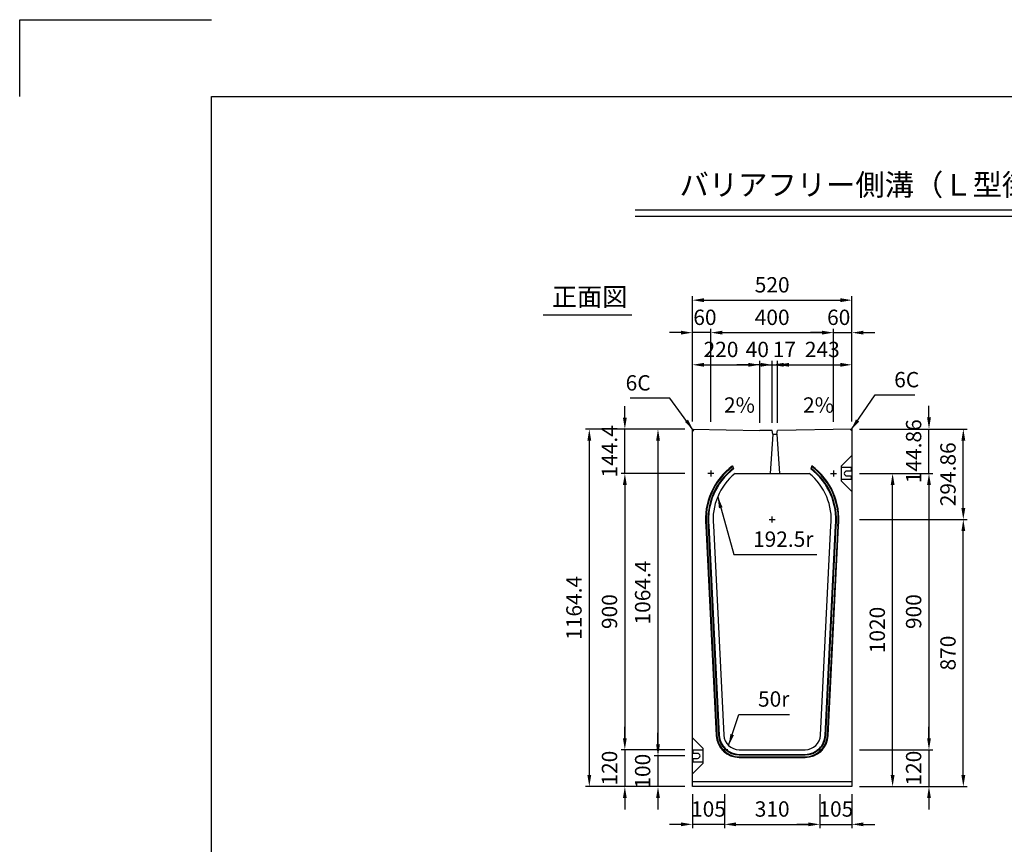
# Model space of a CAD drawing. Extents: x 0 to 7425, y 0 to 5250.
# Drawn here: x 0 to 3208, y 2564 to 5250 of the extents above; entities that cross this region are included whole.
import ezdxf
from ezdxf.enums import TextEntityAlignment as Align

# ---------------------------------------------------------------- set-up
doc = ezdxf.new("R2010")
doc.units = 0
doc.header["$LTSCALE"] = 0.5
doc.layers.get('0').update_dxf_attribs({"linetype": 'CONTINUOUS'})
doc.layers.get('DEFPOINTS').update_dxf_attribs({"linetype": 'CONTINUOUS'})
doc.layers.add('寸法引出', color=2, linetype='CONTINUOUS')
doc.layers.add('枠', color=3, linetype='CONTINUOUS')
doc.styles.add('SANWA', font='MSMINCHO.TTF')
doc.dimstyles.new('SANWA', dxfattribs={"dimtxt": 2.5, "dimasz": 2.5, "dimexe": 1, "dimexo": 1, "dimgap": 0, "dimtad": 1, "dimdec": 4, "dimdsep": 46, "dimtxsty": 'SANWA', "dimcen": 0, "dimclrd": 2, "dimclre": 2, "dimclrt": 2, "dimadec": 0, "dimazin": 0, "dimtfac": 1, "dimtdec": 4, "dimtix": 1, "dimtmove": 0, "dimatfit": 3, "dimfxl": 1, "dimtolj": 1, "dimtzin": 0, "dimarcsym": 0})

# ---------------------------------------------------------------- blocks, each defined once
blk = doc.blocks.new('*D150')
at = {"layer": 'DEFPOINTS', "color": 0, "ltscale": 25}
for p in [(2191.7, 3771.6), (1971.7, 2871.6), (2191.7, 2871.6)]:
    blk.add_point(p, dxfattribs=at)
at = {"layer": '寸法引出', "lineweight": -2, "ltscale": 25}
for p, q in [((2166.7, 3771.6), (1959.2, 3771.6)), ((1971.7, 3734.1), (1971.7, 2909.1)), ((2166.7, 2871.6), (1959.2, 2871.6))]:
    blk.add_line(p, q, dxfattribs=at)
at = {"layer": '寸法引出', "ltscale": 25}
for points in [[(1965.4, 3734.1), (1977.9, 3734.1), (1971.7, 3771.6)], [(1965.4, 2909.1), (1977.9, 2909.1), (1971.7, 2871.6)]]:
    blk.add_solid(points, dxfattribs=at)
at = {"layer": '寸法引出', "ltscale": 25, "insert": (1921.7, 3321.6), "char_height": 50, "attachment_point": 5, "rotation": 90, "style": 'SANWA'}
blk.add_mtext('\\A1;900', dxfattribs=at)
blk = doc.blocks.new('*D149')
at = {"layer": 'DEFPOINTS', "color": 0, "ltscale": 25}
for p in [(2191.7, 3916), (1855.9, 2751.6), (2191.7, 2751.6)]:
    blk.add_point(p, dxfattribs=at)
at = {"layer": '寸法引出', "lineweight": -2, "ltscale": 25}
for p, q in [((2166.7, 3916), (1843.4, 3916)), ((1855.9, 3878.5), (1855.9, 2789.1)), ((2166.7, 2751.6), (1843.4, 2751.6))]:
    blk.add_line(p, q, dxfattribs=at)
at = {"layer": '寸法引出', "ltscale": 25}
for points in [[(1849.6, 3878.5), (1862.1, 3878.5), (1855.9, 3916)], [(1849.6, 2789.1), (1862.1, 2789.1), (1855.9, 2751.6)]]:
    blk.add_solid(points, dxfattribs=at)
at = {"layer": '寸法引出', "ltscale": 25, "insert": (1805.9, 3333.8), "char_height": 50, "attachment_point": 5, "rotation": 90, "style": 'SANWA'}
blk.add_mtext('\\A1;1164.4', dxfattribs=at)
blk = doc.blocks.new('*D148')
at = {"layer": 'DEFPOINTS', "color": 0, "ltscale": 25}
for p in [(2191.7, 3916), (2079.7, 2851.6), (2191.7, 2851.6)]:
    blk.add_point(p, dxfattribs=at)
at = {"layer": '寸法引出', "lineweight": -2, "ltscale": 25}
for p, q in [((2166.7, 3916), (2067.2, 3916)), ((2079.7, 3878.5), (2079.7, 2889.1)), ((2166.7, 2851.6), (2067.2, 2851.6))]:
    blk.add_line(p, q, dxfattribs=at)
at = {"layer": '寸法引出', "ltscale": 25}
for points in [[(2073.5, 3878.5), (2086, 3878.5), (2079.7, 3916)], [(2073.5, 2889.1), (2086, 2889.1), (2079.7, 2851.6)]]:
    blk.add_solid(points, dxfattribs=at)
at = {"layer": '寸法引出', "ltscale": 25, "insert": (2029.7, 3383.8), "char_height": 50, "attachment_point": 5, "rotation": 90, "style": 'SANWA'}
blk.add_mtext('\\A1;1064.4', dxfattribs=at)
blk = doc.blocks.new('*D147')
at = {"layer": 'DEFPOINTS', "color": 0, "ltscale": 25}
for p in [(2711.7, 3621.6), (3074.5, 3621.6), (2711.7, 2751.6)]:
    blk.add_point(p, dxfattribs=at)
at = {"layer": '寸法引出', "lineweight": -2, "ltscale": 25}
for p, q in [((2736.7, 3621.6), (3087, 3621.6)), ((3074.5, 2789.1), (3074.5, 3584.1)), ((2736.7, 2751.6), (3087, 2751.6))]:
    blk.add_line(p, q, dxfattribs=at)
at = {"layer": '寸法引出', "ltscale": 25}
for points in [[(3068.3, 3584.1), (3080.8, 3584.1), (3074.5, 3621.6)], [(3068.3, 2789.1), (3080.8, 2789.1), (3074.5, 2751.6)]]:
    blk.add_solid(points, dxfattribs=at)
at = {"layer": '寸法引出', "ltscale": 25, "insert": (3024.5, 3186.6), "char_height": 50, "attachment_point": 5, "rotation": 90, "style": 'SANWA'}
blk.add_mtext('\\A1;870', dxfattribs=at)
blk = doc.blocks.new('*D145')
at = {"layer": 'DEFPOINTS', "color": 0, "ltscale": 25}
for p in [(2711.7, 3771.6), (2844.1, 3771.6), (2711.7, 2751.6)]:
    blk.add_point(p, dxfattribs=at)
at = {"layer": '寸法引出', "lineweight": -2, "ltscale": 25}
for p, q in [((2736.7, 3771.6), (2856.6, 3771.6)), ((2844.1, 2789.1), (2844.1, 3734.1)), ((2736.7, 2751.6), (2856.6, 2751.6))]:
    blk.add_line(p, q, dxfattribs=at)
at = {"layer": '寸法引出', "ltscale": 25}
for points in [[(2837.9, 3734.1), (2850.4, 3734.1), (2844.1, 3771.6)], [(2837.9, 2789.1), (2850.4, 2789.1), (2844.1, 2751.6)]]:
    blk.add_solid(points, dxfattribs=at)
at = {"layer": '寸法引出', "ltscale": 25, "insert": (2794.1, 3261.6), "char_height": 50, "attachment_point": 5, "rotation": 90, "style": 'SANWA'}
blk.add_mtext('\\A1;1020', dxfattribs=at)
blk = doc.blocks.new('*D152')
at = {"layer": 'DEFPOINTS', "color": 0, "ltscale": 25}
for p in [(2191.7, 2871.6), (1971.7, 2751.6), (2191.7, 2751.6)]:
    blk.add_point(p, dxfattribs=at)
at = {"layer": '寸法引出', "lineweight": -2, "ltscale": 25}
for p, q in [((1971.7, 2909.1), (1971.7, 2946.6)), ((1971.7, 2871.6), (1971.7, 2751.6)), ((2166.7, 2751.6), (1959.2, 2751.6)), ((1971.7, 2714.1), (1971.7, 2676.6))]:
    blk.add_line(p, q, dxfattribs=at)
at = {"layer": '寸法引出', "ltscale": 25}
for points in [[(1965.4, 2909.1), (1977.9, 2909.1), (1971.7, 2871.6)], [(1965.4, 2714.1), (1977.9, 2714.1), (1971.7, 2751.6)]]:
    blk.add_solid(points, dxfattribs=at)
at = {"layer": '寸法引出', "ltscale": 25, "insert": (1921.7, 2811.6), "char_height": 50, "attachment_point": 5, "rotation": 90, "style": 'SANWA'}
blk.add_mtext('\\A1;120', dxfattribs=at)
blk = doc.blocks.new('*D151')
at = {"layer": 'DEFPOINTS', "color": 0, "ltscale": 25}
for p in [(2191.7, 2851.6), (2079.7, 2751.6), (2191.7, 2751.6)]:
    blk.add_point(p, dxfattribs=at)
at = {"layer": '寸法引出', "lineweight": -2, "ltscale": 25}
for p, q in [((2079.7, 2889.1), (2079.7, 2926.6)), ((2079.7, 2851.6), (2079.7, 2751.6)), ((2166.7, 2751.6), (2067.2, 2751.6)), ((2079.7, 2714.1), (2079.7, 2676.6))]:
    blk.add_line(p, q, dxfattribs=at)
at = {"layer": '寸法引出', "ltscale": 25}
for points in [[(2073.5, 2889.1), (2086, 2889.1), (2079.7, 2851.6)], [(2073.5, 2714.1), (2086, 2714.1), (2079.7, 2751.6)]]:
    blk.add_solid(points, dxfattribs=at)
at = {"layer": '寸法引出', "ltscale": 25, "insert": (2029.7, 2801.6), "char_height": 50, "attachment_point": 5, "rotation": 90, "style": 'SANWA'}
blk.add_mtext('\\A1;100', dxfattribs=at)
blk = doc.blocks.new('*D154')
at = {"layer": 'DEFPOINTS', "color": 0, "ltscale": 25}
for p in [(2191.7, 2751.6), (2296.7, 2751.6), (2191.7, 2628.5)]:
    blk.add_point(p, dxfattribs=at)
at = {"layer": '寸法引出', "lineweight": -2, "ltscale": 25}
for p, q in [((2191.7, 2726.6), (2191.7, 2616)), ((2154.2, 2628.5), (2116.7, 2628.5)), ((2296.7, 2628.5), (2191.7, 2628.5)), ((2334.2, 2628.5), (2371.7, 2628.5))]:
    blk.add_line(p, q, dxfattribs=at)
at = {"layer": '寸法引出', "ltscale": 25}
for points in [[(2154.2, 2634.8), (2154.2, 2622.3), (2191.7, 2628.5)], [(2334.2, 2634.8), (2334.2, 2622.3), (2296.7, 2628.5)]]:
    blk.add_solid(points, dxfattribs=at)
at = {"layer": '寸法引出', "ltscale": 25, "insert": (2244.2, 2678.5), "char_height": 50, "attachment_point": 5, "style": 'SANWA'}
blk.add_mtext('\\A1;105', dxfattribs=at)
blk = doc.blocks.new('*D156')
at = {"layer": 'DEFPOINTS', "color": 0, "ltscale": 25}
for p in [(2296.7, 2751.6), (2606.7, 2751.6), (2606.7, 2628.5)]:
    blk.add_point(p, dxfattribs=at)
at = {"layer": '寸法引出', "lineweight": -2, "ltscale": 25}
for p, q in [((2296.7, 2726.6), (2296.7, 2616)), ((2606.7, 2726.6), (2606.7, 2616)), ((2334.2, 2628.5), (2569.2, 2628.5))]:
    blk.add_line(p, q, dxfattribs=at)
at = {"layer": '寸法引出', "ltscale": 25}
for points in [[(2334.2, 2634.8), (2334.2, 2622.3), (2296.7, 2628.5)], [(2569.2, 2634.8), (2569.2, 2622.3), (2606.7, 2628.5)]]:
    blk.add_solid(points, dxfattribs=at)
at = {"layer": '寸法引出', "ltscale": 25, "insert": (2451.7, 2678.5), "char_height": 50, "attachment_point": 5, "style": 'SANWA'}
blk.add_mtext('\\A1;310', dxfattribs=at)
blk = doc.blocks.new('*D155')
at = {"layer": 'DEFPOINTS', "color": 0, "ltscale": 25}
for p in [(2606.7, 2751.6), (2711.7, 2751.6), (2711.7, 2628.5)]:
    blk.add_point(p, dxfattribs=at)
at = {"layer": '寸法引出', "lineweight": -2, "ltscale": 25}
for p, q in [((2711.7, 2726.6), (2711.7, 2616)), ((2569.2, 2628.5), (2531.7, 2628.5)), ((2606.7, 2628.5), (2711.7, 2628.5)), ((2749.2, 2628.5), (2786.7, 2628.5))]:
    blk.add_line(p, q, dxfattribs=at)
at = {"layer": '寸法引出', "ltscale": 25}
for points in [[(2569.2, 2634.8), (2569.2, 2622.3), (2606.7, 2628.5)], [(2749.2, 2634.8), (2749.2, 2622.3), (2711.7, 2628.5)]]:
    blk.add_solid(points, dxfattribs=at)
at = {"layer": '寸法引出', "ltscale": 25, "insert": (2659.2, 2678.5), "char_height": 50, "attachment_point": 5, "style": 'SANWA'}
blk.add_mtext('\\A1;105', dxfattribs=at)
blk = doc.blocks.new('*D146')
at = {"layer": 'DEFPOINTS', "color": 0, "ltscale": 25}
for p in [(2711.7, 3916.5), (3074.5, 3916.5), (2711.7, 3621.6)]:
    blk.add_point(p, dxfattribs=at)
at = {"layer": '寸法引出', "lineweight": -2, "ltscale": 25}
for p, q in [((2736.7, 3916.5), (3087, 3916.5)), ((3074.5, 3659.1), (3074.5, 3879))]:
    blk.add_line(p, q, dxfattribs=at)
at = {"layer": '寸法引出', "ltscale": 25}
for points in [[(3068.3, 3879), (3080.8, 3879), (3074.5, 3916.5)], [(3068.3, 3659.1), (3080.8, 3659.1), (3074.5, 3621.6)]]:
    blk.add_solid(points, dxfattribs=at)
at = {"layer": '寸法引出', "ltscale": 25, "insert": (3024.5, 3769), "char_height": 50, "attachment_point": 5, "rotation": 90, "style": 'SANWA'}
blk.add_mtext('\\A1;294.86', dxfattribs=at)
blk = doc.blocks.new('*D153')
at = {"layer": 'DEFPOINTS', "color": 0, "ltscale": 25}
for p in [(1971.7, 3916), (2191.7, 3916), (2191.7, 3771.6)]:
    blk.add_point(p, dxfattribs=at)
at = {"layer": '寸法引出', "lineweight": -2, "ltscale": 25}
for p, q in [((1971.7, 3953.5), (1971.7, 3991)), ((2166.7, 3916), (1959.2, 3916)), ((1971.7, 3771.6), (1971.7, 3916)), ((1971.7, 3734.1), (1971.7, 3696.6))]:
    blk.add_line(p, q, dxfattribs=at)
at = {"layer": '寸法引出', "ltscale": 25}
for points in [[(1965.4, 3953.5), (1977.9, 3953.5), (1971.7, 3916)], [(1965.4, 3734.1), (1977.9, 3734.1), (1971.7, 3771.6)]]:
    blk.add_solid(points, dxfattribs=at)
at = {"layer": '寸法引出', "ltscale": 25, "insert": (1921.7, 3843.8), "char_height": 50, "attachment_point": 5, "rotation": 90, "style": 'SANWA'}
blk.add_mtext('\\A1;144.4', dxfattribs=at)
blk = doc.blocks.new('*D180')
at = {"layer": 'DEFPOINTS', "color": 0, "ltscale": 25}
for p in [(2711.7, 3771.6), (2711.7, 2871.6), (2962.6, 2871.6)]:
    blk.add_point(p, dxfattribs=at)
at = {"layer": '寸法引出', "lineweight": -2, "ltscale": 25}
for p, q in [((2736.7, 3771.6), (2975.1, 3771.6)), ((2962.6, 3734.1), (2962.6, 2909.1)), ((2736.7, 2871.6), (2975.1, 2871.6))]:
    blk.add_line(p, q, dxfattribs=at)
at = {"layer": '寸法引出', "ltscale": 25}
for points in [[(2956.4, 3734.1), (2968.9, 3734.1), (2962.6, 3771.6)], [(2956.4, 2909.1), (2968.9, 2909.1), (2962.6, 2871.6)]]:
    blk.add_solid(points, dxfattribs=at)
at = {"layer": '寸法引出', "ltscale": 25, "insert": (2912.6, 3321.6), "char_height": 50, "attachment_point": 5, "rotation": 90, "style": 'SANWA'}
blk.add_mtext('\\A1;900', dxfattribs=at)
blk = doc.blocks.new('*D181')
at = {"layer": 'DEFPOINTS', "color": 0, "ltscale": 25}
for p in [(2711.7, 2871.6), (2711.7, 2751.6), (2962.6, 2751.6)]:
    blk.add_point(p, dxfattribs=at)
at = {"layer": '寸法引出', "lineweight": -2, "ltscale": 25}
for p, q in [((2962.6, 2909.1), (2962.6, 2946.6)), ((2736.7, 2871.6), (2975.1, 2871.6)), ((2962.6, 2871.6), (2962.6, 2751.6)), ((2736.7, 2751.6), (2975.1, 2751.6)), ((2962.6, 2714.1), (2962.6, 2676.6))]:
    blk.add_line(p, q, dxfattribs=at)
at = {"layer": '寸法引出', "ltscale": 25}
for points in [[(2956.4, 2909.1), (2968.9, 2909.1), (2962.6, 2871.6)], [(2956.4, 2714.1), (2968.9, 2714.1), (2962.6, 2751.6)]]:
    blk.add_solid(points, dxfattribs=at)
at = {"layer": '寸法引出', "ltscale": 25, "insert": (2912.6, 2811.6), "char_height": 50, "attachment_point": 5, "rotation": 90, "style": 'SANWA'}
blk.add_mtext('\\A1;120', dxfattribs=at)
blk = doc.blocks.new('*D182')
at = {"layer": 'DEFPOINTS', "color": 0, "ltscale": 25}
for p in [(2711.7, 3916.5), (2962.6, 3916.5), (2711.7, 3771.6)]:
    blk.add_point(p, dxfattribs=at)
at = {"layer": '寸法引出', "lineweight": -2, "ltscale": 25}
for p, q in [((2962.6, 3954), (2962.6, 3991.5)), ((2736.7, 3916.5), (2975.1, 3916.5)), ((2962.6, 3771.6), (2962.6, 3916.5)), ((2736.7, 3771.6), (2975.1, 3771.6)), ((2962.6, 3734.1), (2962.6, 3696.6))]:
    blk.add_line(p, q, dxfattribs=at)
at = {"layer": '寸法引出', "ltscale": 25}
for points in [[(2956.4, 3954), (2968.9, 3954), (2962.6, 3916.5)], [(2956.4, 3734.1), (2968.9, 3734.1), (2962.6, 3771.6)]]:
    blk.add_solid(points, dxfattribs=at)
at = {"layer": '寸法引出', "ltscale": 25, "insert": (2912.6, 3844), "char_height": 50, "attachment_point": 5, "rotation": 90, "style": 'SANWA'}
blk.add_mtext('\\A1;144.86', dxfattribs=at)
blk = doc.blocks.new('*D183')
at = {"layer": 'DEFPOINTS', "color": 0, "ltscale": 25}
for p in [(2411.7, 4125.7), (2191.7, 3916), (2411.7, 3911.6)]:
    blk.add_point(p, dxfattribs=at)
at = {"layer": '寸法引出', "lineweight": -2, "ltscale": 25}
for p, q in [((2191.7, 3941), (2191.7, 4138.2)), ((2229.2, 4125.7), (2374.2, 4125.7)), ((2411.7, 3936.6), (2411.7, 4138.2))]:
    blk.add_line(p, q, dxfattribs=at)
at = {"layer": '寸法引出', "ltscale": 25}
for points in [[(2229.2, 4131.9), (2229.2, 4119.4), (2191.7, 4125.7)], [(2374.2, 4131.9), (2374.2, 4119.4), (2411.7, 4125.7)]]:
    blk.add_solid(points, dxfattribs=at)
at = {"layer": '寸法引出', "ltscale": 25, "insert": (2285, 4175.7), "char_height": 50, "attachment_point": 5, "style": 'SANWA'}
blk.add_mtext('\\A1;220', dxfattribs=at)
blk = doc.blocks.new('*D184')
at = {"layer": 'DEFPOINTS', "color": 0, "ltscale": 25}
for p in [(2451.7, 4125.7), (2411.7, 3911.6), (2451.7, 3911.6)]:
    blk.add_point(p, dxfattribs=at)
at = {"layer": '寸法引出', "lineweight": -2, "ltscale": 25}
for p, q in [((2374.2, 4125.7), (2336.7, 4125.7)), ((2411.7, 3936.6), (2411.7, 4138.2)), ((2411.7, 4125.7), (2451.7, 4125.7)), ((2451.7, 3936.6), (2451.7, 4138.2)), ((2489.2, 4125.7), (2526.7, 4125.7))]:
    blk.add_line(p, q, dxfattribs=at)
at = {"layer": '寸法引出', "ltscale": 25}
for points in [[(2374.2, 4131.9), (2374.2, 4119.4), (2411.7, 4125.7)], [(2489.2, 4131.9), (2489.2, 4119.4), (2451.7, 4125.7)]]:
    blk.add_solid(points, dxfattribs=at)
at = {"layer": '寸法引出', "ltscale": 25, "insert": (2403.2, 4175.7), "char_height": 50, "attachment_point": 5, "style": 'SANWA'}
blk.add_mtext('\\A1;40', dxfattribs=at)
blk = doc.blocks.new('*D185')
at = {"layer": 'DEFPOINTS', "color": 0, "ltscale": 25}
for p in [(2468.7, 4125.7), (2451.7, 3911.6), (2468.7, 3911.6)]:
    blk.add_point(p, dxfattribs=at)
at = {"layer": '寸法引出', "lineweight": -2, "ltscale": 25}
for p, q in [((2414.2, 4125.7), (2376.7, 4125.7)), ((2451.7, 3936.6), (2451.7, 4138.2)), ((2451.7, 4125.7), (2468.7, 4125.7)), ((2468.7, 3936.6), (2468.7, 4138.2)), ((2506.2, 4125.7), (2543.7, 4125.7))]:
    blk.add_line(p, q, dxfattribs=at)
at = {"layer": '寸法引出', "ltscale": 25}
for points in [[(2414.2, 4131.9), (2414.2, 4119.4), (2451.7, 4125.7)], [(2506.2, 4131.9), (2506.2, 4119.4), (2468.7, 4125.7)]]:
    blk.add_solid(points, dxfattribs=at)
at = {"layer": '寸法引出', "ltscale": 25, "insert": (2491.2, 4175.7), "char_height": 50, "attachment_point": 5, "style": 'SANWA'}
blk.add_mtext('\\A1;17', dxfattribs=at)
blk = doc.blocks.new('*D186')
at = {"layer": 'DEFPOINTS', "color": 0, "ltscale": 25}
for p in [(2711.7, 4125.7), (2711.7, 3916.5), (2468.7, 3911.6)]:
    blk.add_point(p, dxfattribs=at)
at = {"layer": '寸法引出', "lineweight": -2, "ltscale": 25}
for p, q in [((2468.7, 3936.6), (2468.7, 4138.2)), ((2506.2, 4125.7), (2674.2, 4125.7)), ((2711.7, 3941.5), (2711.7, 4138.2))]:
    blk.add_line(p, q, dxfattribs=at)
at = {"layer": '寸法引出', "ltscale": 25}
for points in [[(2506.2, 4131.9), (2506.2, 4119.4), (2468.7, 4125.7)], [(2674.2, 4131.9), (2674.2, 4119.4), (2711.7, 4125.7)]]:
    blk.add_solid(points, dxfattribs=at)
at = {"layer": '寸法引出', "ltscale": 25, "insert": (2615, 4175.7), "char_height": 50, "attachment_point": 5, "style": 'SANWA'}
blk.add_mtext('\\A1;243', dxfattribs=at)
blk = doc.blocks.new('*D188')
at = {"layer": 'DEFPOINTS', "color": 0, "ltscale": 25}
for p in [(2651.7, 4230.4), (2251.7, 3914.8), (2651.7, 3915.3)]:
    blk.add_point(p, dxfattribs=at)
at = {"layer": '寸法引出', "lineweight": -2, "ltscale": 25}
for p, q in [((2251.7, 3939.8), (2251.7, 4242.9)), ((2651.7, 3940.3), (2651.7, 4242.9)), ((2289.2, 4230.4), (2614.2, 4230.4))]:
    blk.add_line(p, q, dxfattribs=at)
at = {"layer": '寸法引出', "ltscale": 25}
for points in [[(2289.2, 4236.7), (2289.2, 4224.2), (2251.7, 4230.4)], [(2614.2, 4236.7), (2614.2, 4224.2), (2651.7, 4230.4)]]:
    blk.add_solid(points, dxfattribs=at)
at = {"layer": '寸法引出', "ltscale": 25, "insert": (2451.7, 4280.4), "char_height": 50, "attachment_point": 5, "style": 'SANWA'}
blk.add_mtext('\\A1;400', dxfattribs=at)
blk = doc.blocks.new('*D189')
at = {"layer": 'DEFPOINTS', "color": 0, "ltscale": 25}
for p in [(2711.7, 4230.4), (2651.7, 3915.3), (2711.7, 3916.5)]:
    blk.add_point(p, dxfattribs=at)
at = {"layer": '寸法引出', "lineweight": -2, "ltscale": 25}
for p, q in [((2651.7, 3940.3), (2651.7, 4242.9)), ((2711.7, 3941.5), (2711.7, 4242.9)), ((2614.2, 4230.4), (2576.7, 4230.4)), ((2651.7, 4230.4), (2711.7, 4230.4)), ((2749.2, 4230.4), (2786.7, 4230.4))]:
    blk.add_line(p, q, dxfattribs=at)
at = {"layer": '寸法引出', "ltscale": 25}
for points in [[(2614.2, 4236.7), (2614.2, 4224.2), (2651.7, 4230.4)], [(2749.2, 4236.7), (2749.2, 4224.2), (2711.7, 4230.4)]]:
    blk.add_solid(points, dxfattribs=at)
at = {"layer": '寸法引出', "ltscale": 25, "insert": (2668.5, 4280.4), "char_height": 50, "attachment_point": 5, "style": 'SANWA'}
blk.add_mtext('\\A1;60', dxfattribs=at)
blk = doc.blocks.new('*D190')
at = {"layer": 'DEFPOINTS', "color": 0, "ltscale": 25}
for p in [(2191.7, 4230.4), (2191.7, 3916), (2251.7, 3914.8)]:
    blk.add_point(p, dxfattribs=at)
at = {"layer": '寸法引出', "lineweight": -2, "ltscale": 25}
for p, q in [((2191.7, 3941), (2191.7, 4242.9)), ((2251.7, 3939.8), (2251.7, 4242.9)), ((2154.2, 4230.4), (2116.7, 4230.4)), ((2251.7, 4230.4), (2191.7, 4230.4)), ((2289.2, 4230.4), (2326.7, 4230.4))]:
    blk.add_line(p, q, dxfattribs=at)
at = {"layer": '寸法引出', "ltscale": 25}
for points in [[(2154.2, 4236.7), (2154.2, 4224.2), (2191.7, 4230.4)], [(2289.2, 4236.7), (2289.2, 4224.2), (2251.7, 4230.4)]]:
    blk.add_solid(points, dxfattribs=at)
at = {"layer": '寸法引出', "ltscale": 25, "insert": (2232.6, 4280.4), "char_height": 50, "attachment_point": 5, "style": 'SANWA'}
blk.add_mtext('\\A1;60', dxfattribs=at)
blk = doc.blocks.new('*D191')
at = {"layer": 'DEFPOINTS', "color": 0, "ltscale": 25}
for p in [(2711.7, 4336.3), (2191.7, 3916), (2711.7, 3916.5)]:
    blk.add_point(p, dxfattribs=at)
at = {"layer": '寸法引出', "lineweight": -2, "ltscale": 25}
for p, q in [((2191.7, 3941), (2191.7, 4348.8)), ((2229.2, 4336.3), (2674.2, 4336.3)), ((2711.7, 3941.5), (2711.7, 4348.8))]:
    blk.add_line(p, q, dxfattribs=at)
at = {"layer": '寸法引出', "ltscale": 25}
for points in [[(2229.2, 4342.5), (2229.2, 4330), (2191.7, 4336.3)], [(2674.2, 4342.5), (2674.2, 4330), (2711.7, 4336.3)]]:
    blk.add_solid(points, dxfattribs=at)
at = {"layer": '寸法引出', "ltscale": 25, "insert": (2451.7, 4386.3), "char_height": 50, "attachment_point": 5, "style": 'SANWA'}
blk.add_mtext('\\A1;520', dxfattribs=at)

msp = doc.modelspace()

# ---------------------------------------------------------------- linework, layer by layer
for p, q in [((0, 5250), (625, 5250)), ((0, 5000), (0, 5250)), ((2005.362, 4630.21186), (5615.91919, 4630.21186)), ((2005.362, 4610.21186), (5615.91919, 4610.21186)), ((1705.97675, 4288.83868), (1994.12761, 4288.83868)), ((2705.71744, 3916.33948), (2711.71624, 3910.45946)), ((2709.71624, 3790.59946), (2677.71624, 3790.59946)), ((2709.71624, 3779.59946), (2709.71624, 3790.59946)), ((2709.71624, 3779.59946), (2694.71624, 3779.59946)), ((2694.71624, 3763.59946), (2709.71624, 3763.59946)), ((2709.71624, 3752.59946), (2709.71624, 3763.59946)), ((2677.71624, 3752.59946), (2709.71624, 3752.59946)), ((2225.71624, 2870.59946), (2193.71624, 2870.59946)), ((2193.71624, 2870.59946), (2193.71624, 2859.59946)), ((2208.71624, 2859.59946), (2193.71624, 2859.59946)), ((2193.71624, 2843.59946), (2208.71624, 2843.59946)), ((2193.71624, 2843.59946), (2193.71624, 2832.59946)), ((2193.71624, 2832.59946), (2225.71624, 2832.59946))]:
    msp.add_line(p, q)
at = {"ltscale": 25}
for p, q in [((2191.71624, 2751.59946), (2191.71624, 3915.99946)), ((2711.71624, 3916.45946), (2711.71624, 2751.59946)), ((2322.56032, 3796.59946), (2325.89394, 3786.59946)), ((2580.87215, 3796.59946), (2577.53853, 3786.59946)), ((2261.71624, 3771.59946), (2241.71624, 3771.59946)), ((2251.71624, 3781.59946), (2251.71624, 3761.59946)), ((2331.06695, 3771.59946), (2572.36552, 3771.59946)), ((2641.71624, 3771.59946), (2661.71624, 3771.59946)), ((2651.71624, 3781.59946), (2651.71624, 3761.59946)), ((2451.71624, 3611.59946), (2451.71624, 3631.59946)), ((2235.20753, 3601.14902), (2269.37227, 2917.85414)), ((2237.20503, 3601.2489), (2271.36978, 2917.95401)), ((2243.19755, 3601.54852), (2277.36229, 2918.25364)), ((2245.19505, 3601.6484), (2279.3598, 2918.35351)), ((2260.17634, 3602.39746), (2294.34108, 2919.10258)), ((2441.71624, 3621.59946), (2461.71624, 3621.59946)), ((2609.09139, 2919.10258), (2643.25614, 3602.39746)), ((2624.07268, 2918.35351), (2658.23742, 3601.6484)), ((2626.07018, 2918.25364), (2660.23493, 3601.54852)), ((2632.0627, 2917.95401), (2666.22744, 3601.2489)), ((2634.0602, 2917.85414), (2668.22495, 3601.14902)), ((2306.71624, 2871.59946), (2286.71624, 2871.59946)), ((2296.71624, 2881.59946), (2296.71624, 2861.59946)), ((2344.2787, 2871.59946), (2559.15378, 2871.59946)), ((2344.2787, 2856.59946), (2559.15378, 2856.59946)), ((2596.71624, 2871.59946), (2616.71624, 2871.59946)), ((2606.71624, 2881.59946), (2606.71624, 2861.59946)), ((2344.2787, 2854.59946), (2559.15378, 2854.59946)), ((2344.2787, 2848.59946), (2559.15378, 2848.59946)), ((2344.2787, 2846.59946), (2559.15378, 2846.59946)), ((2711.71624, 2766.59946), (2191.71624, 2766.59946)), ((2711.71624, 2751.59946), (2191.71624, 2751.59946))]:
    msp.add_line(p, q, dxfattribs=at)
at = {"ltscale": 15}
for p, q in [((2191.71624, 3915.99946), (2411.71624, 3911.59946)), ((2711.71624, 3916.45946), (2468.71624, 3911.59946)), ((2453.71624, 3899.59946), (2466.71624, 3899.59946)), ((2677.71624, 3796.59946), (2711.71624, 3830.59946)), ((2677.71624, 3746.59946), (2677.71624, 3796.59946)), ((2677.71624, 3752.59946), (2677.71624, 3790.59946)), ((2677.71624, 3746.59946), (2711.71624, 3712.59946)), ((2225.71624, 2876.59946), (2191.71624, 2910.59946)), ((2225.71624, 2876.59946), (2225.71624, 2826.59946)), ((2225.71624, 2870.59946), (2225.71624, 2832.59946)), ((2225.71624, 2826.59946), (2191.71624, 2792.59946))]:
    msp.add_line(p, q, dxfattribs=at)
at = {"ltscale": 20}
for p, q in [((2197.71504, 3915.87948), (2191.71624, 3909.99946)), ((2451.71624, 3911.59946), (2411.71624, 3911.59946)), ((2453.71624, 3899.59946), (2445.21624, 3771.59946)), ((2453.71624, 3899.59946), (2451.71624, 3911.59946)), ((2466.71624, 3899.59946), (2468.71624, 3911.59946)), ((2466.71624, 3899.59946), (2475.21624, 3771.59946))]:
    msp.add_line(p, q, dxfattribs=at)
at = {"ltscale": 25}
for centre, radius, start, end in [((2451.71624, 3621.59946), 217.5, 126.42857901, 185.72481045), ((2451.71624, 3621.59946), 215.5, 126.60319536, 185.72481045), ((2451.71624, 3621.59946), 209.5, 127.14252208, 185.72481045), ((2451.71624, 3621.59946), 207.5, 127.32767129, 185.72481045), ((2451.71624, 3621.59946), 207.5, 354.27518955, 52.67232871), ((2451.71624, 3621.59946), 209.5, 354.27518955, 52.85747792), ((2451.71624, 3621.59946), 215.5, 354.27518955, 53.39680464), ((2451.71624, 3621.59946), 217.5, 354.27518955, 53.57142099), ((2451.71624, 3621.59946), 192.5, 128.81071405, 185.72481045), ((2451.71624, 3621.59946), 192.5, 354.27518955, 51.18928595), ((2344.2787, 2921.59946), 75, 182.86240523, 270), ((2344.2787, 2921.59946), 73, 182.86240523, 270), ((2344.2787, 2921.59946), 67, 182.86240523, 270), ((2344.2787, 2921.59946), 65, 182.86240523, 270), ((2344.2787, 2921.59946), 50, 182.86240523, 270), ((2559.15378, 2921.59946), 50, 270, 357.13759477), ((2559.15378, 2921.59946), 65, 270, 357.13759477), ((2559.15378, 2921.59946), 67, 270, 357.13759477), ((2559.15378, 2921.59946), 73, 270, 357.13759477), ((2559.15378, 2921.59946), 75, 270, 357.13759477)]:
    msp.add_arc(centre, radius, start, end, dxfattribs=at)
at = {"ltscale": 15}
for centre, start, end in [((2694.71624, 3771.59946), 90, 270), ((2208.71624, 2851.59946), 270, 90)]:
    msp.add_arc(centre, 8, start, end, dxfattribs=at)
at = {"layer": '枠'}
for p, q in [((625, 250), (625, 5000)), ((625, 5000), (7175, 5000))]:
    msp.add_line(p, q, dxfattribs=at)

# ---------------------------------------------------------------- texts
at = {"style": 'SANWA'}
for s, height, p in [('バリアフリー側溝（Ｌ型街渠Ⅱ型） ４００×９００×１９９８', 70, (3497.50079, 4703.16018)), ('正面図', 60, (1856.93011, 4339.60267))]:
    msp.add_text(s, height=height, dxfattribs=at).set_placement(p, align=Align.MIDDLE)
at = {"layer": '寸法引出', "ltscale": 25, "char_height": 50, "style": 'SANWA'}
for s, insert, attachment_point in [('\\A1;6C', (2055.65969, 4066.86794), 6), ('\\A1;6C', (2849.29605, 4077.32821), 4), ('\\A1;192.5r', (2389.28425, 3557.60071), 4), ('\\A1;50r', (2405.56129, 3036.8837), 4)]:
    msp.add_mtext(s, dxfattribs=dict(at, insert=insert, attachment_point=attachment_point))
at = {"layer": '寸法引出', "ltscale": 20, "char_height": 50, "attachment_point": 7, "style": 'SANWA'}
for insert in [(2294.78377, 3953.96879), (2552.34517, 3953.96879)]:
    msp.add_mtext('2%', dxfattribs=dict(at, insert=insert))

# ---------------------------------------------------------------- dimensions: what is measured, and where the dimension line sits
at = {"layer": '寸法引出', "ltscale": 25}
for base, p1, p2, override, picture, middle in [((2711.71624, 4336.29455), (2191.71624, 3915.99946), (2711.71624, 3916.45946), {"dimscale": 25, "dimtxt": 2, "dimasz": 1.5, "dimexe": 0.5, "dimgap": 1, "dimclrd": 256, "dimclre": 256, "dimclrt": 256}, '*D191', (2451.71624, 4386.29455)), ((2651.71624, 4230.42707), (2251.71624, 3914.79946), (2651.71624, 3915.25946), {"dimscale": 25, "dimtxt": 2, "dimasz": 1.5, "dimexe": 0.5, "dimgap": 1, "dimclrd": 256, "dimclre": 256, "dimclrt": 256}, '*D188', (2451.71624, 4280.42707)), ((2191.71624, 2628.51248), (2296.71624, 2751.59946), (2191.71624, 2751.59946), {"dimscale": 25, "dimtxt": 2, "dimasz": 1.5, "dimexe": 0.5, "dimgap": 1, "dimse1": 1, "dimclrd": 256, "dimclre": 256, "dimclrt": 256, "dimtmove": 1}, '*D154', (2244.21624, 2678.51248)), ((2606.71624, 2628.51248), (2296.71624, 2751.59946), (2606.71624, 2751.59946), {"dimscale": 25, "dimtxt": 2, "dimasz": 1.5, "dimexe": 0.5, "dimgap": 1, "dimclrd": 256, "dimclre": 256, "dimclrt": 256}, '*D156', (2451.71624, 2678.51248)), ((2711.71624, 2628.51248), (2606.71624, 2751.59946), (2711.71624, 2751.59946), {"dimscale": 25, "dimtxt": 2, "dimasz": 1.5, "dimexe": 0.5, "dimgap": 1, "dimse1": 1, "dimclrd": 256, "dimclre": 256, "dimclrt": 256, "dimtmove": 1}, '*D155', (2659.21624, 2678.51248))]:
    dim = msp.add_linear_dim(base=base, p1=p1, p2=p2, dimstyle='SANWA', override=override, dxfattribs=at)
    dim.commit()
    dim.dimension.update_dxf_attribs({"geometry": picture, "text_midpoint": middle})
for base, p1, p2, picture, middle in [((2191.71624, 4230.42707), (2251.71624, 3914.79946), (2191.71624, 3915.99946), '*D190', (2232.61648, 4230.42707)), ((2711.71624, 4230.42707), (2651.71624, 3915.25946), (2711.71624, 3916.45946), '*D189', (2668.46931, 4230.42707)), ((2411.71624, 4125.67396), (2191.71624, 3915.99946), (2411.71624, 3911.59946), '*D183', (2285.008, 4125.67399)), ((2451.71624, 4125.67396), (2411.71624, 3911.59946), (2451.71624, 3911.59946), '*D184', (2403.16759, 4125.67399)), ((2468.71624, 4125.67396), (2451.71624, 3911.59946), (2468.71624, 3911.59946), '*D185', (2491.22992, 4125.67399)), ((2711.71624, 4125.67396), (2468.71624, 3911.59946), (2711.71624, 3916.45946), '*D186', (2614.96307, 4125.67399))]:
    dim = msp.add_linear_dim(base=base, p1=p1, p2=p2, dimstyle='SANWA', override={"dimscale": 25, "dimtxt": 2, "dimasz": 1.5, "dimexe": 0.5, "dimgap": 1, "dimclrd": 256, "dimclre": 256, "dimclrt": 256, "dimtmove": 1}, dxfattribs=at)
    dim.commit()
    dim.dimension.update_dxf_attribs({"geometry": picture, "text_midpoint": middle, "dimtype": 160})
for base, p1, p2, override, picture, middle in [((1971.65445, 3915.99946), (2191.71624, 3771.59946), (2191.71624, 3915.99946), {"dimscale": 25, "dimtxt": 2, "dimasz": 1.5, "dimexe": 0.5, "dimgap": 1, "dimse1": 1, "dimclrd": 256, "dimclre": 256, "dimclrt": 256, "dimtmove": 1}, '*D153', (1921.65445, 3843.79946)), ((2962.62599, 3916.45946), (2711.71624, 3771.59946), (2711.71624, 3916.45946), {"dimscale": 25, "dimtxt": 2, "dimasz": 1.5, "dimexe": 0.5, "dimgap": 1, "dimclrd": 256, "dimclre": 256, "dimclrt": 256, "dimtmove": 1}, '*D182', (2912.62599, 3844.02946)), ((1855.89116, 2751.59946), (2191.71624, 3915.99946), (2191.71624, 2751.59946), {"dimscale": 25, "dimtxt": 2, "dimasz": 1.5, "dimexe": 0.5, "dimgap": 1, "dimclrd": 256, "dimclre": 256, "dimclrt": 256}, '*D149', (1805.89116, 3333.79946)), ((2079.74883, 2851.59946), (2191.71624, 3915.99946), (2191.71624, 2851.59946), {"dimscale": 25, "dimtxt": 2, "dimasz": 1.5, "dimexe": 0.5, "dimgap": 1, "dimclrd": 256, "dimclre": 256, "dimclrt": 256}, '*D148', (2029.74883, 3383.79946)), ((3074.54406, 3916.45946), (2711.71624, 3621.59946), (2711.71624, 3916.45946), {"dimscale": 25, "dimtxt": 2, "dimasz": 1.5, "dimexe": 0.5, "dimgap": 1, "dimse1": 1, "dimclrd": 256, "dimclre": 256, "dimclrt": 256, "dimtmove": 1}, '*D146', (3024.54406, 3769.02946)), ((1971.65445, 2871.59946), (2191.71624, 3771.59946), (2191.71624, 2871.59946), {"dimscale": 25, "dimtxt": 2, "dimasz": 1.5, "dimexe": 0.5, "dimgap": 1, "dimclrd": 256, "dimclre": 256, "dimclrt": 256}, '*D150', (1921.65445, 3321.59946)), ((2844.10939, 3771.59946), (2711.71624, 2751.59946), (2711.71624, 3771.59946), {"dimscale": 25, "dimtxt": 2, "dimasz": 1.5, "dimexe": 0.5, "dimgap": 1, "dimclrd": 256, "dimclre": 256, "dimclrt": 256}, '*D145', (2794.10939, 3261.59946)), ((2962.62599, 2871.59946), (2711.71624, 3771.59946), (2711.71624, 2871.59946), {"dimscale": 25, "dimtxt": 2, "dimasz": 1.5, "dimexe": 0.5, "dimgap": 1, "dimclrd": 256, "dimclre": 256, "dimclrt": 256}, '*D180', (2912.62599, 3321.59946)), ((3074.54406, 3621.59946), (2711.71624, 2751.59946), (2711.71624, 3621.59946), {"dimscale": 25, "dimtxt": 2, "dimasz": 1.5, "dimexe": 0.5, "dimgap": 1, "dimclrd": 256, "dimclre": 256, "dimclrt": 256}, '*D147', (3024.54406, 3186.59946)), ((1971.65445, 2751.59946), (2191.71624, 2871.59946), (2191.71624, 2751.59946), {"dimscale": 25, "dimtxt": 2, "dimasz": 1.5, "dimexe": 0.5, "dimgap": 1, "dimse1": 1, "dimclrd": 256, "dimclre": 256, "dimclrt": 256, "dimtmove": 1}, '*D152', (1921.65445, 2811.59946)), ((2079.74883, 2751.59946), (2191.71624, 2851.59946), (2191.71624, 2751.59946), {"dimscale": 25, "dimtxt": 2, "dimasz": 1.5, "dimexe": 0.5, "dimgap": 1, "dimse1": 1, "dimclrd": 256, "dimclre": 256, "dimclrt": 256, "dimtmove": 1}, '*D151', (2029.74883, 2801.59946)), ((2962.62599, 2751.59946), (2711.71624, 2871.59946), (2711.71624, 2751.59946), {"dimscale": 25, "dimtxt": 2, "dimasz": 1.5, "dimexe": 0.5, "dimgap": 1, "dimclrd": 256, "dimclre": 256, "dimclrt": 256, "dimtmove": 1}, '*D181', (2912.62599, 2811.59946))]:
    dim = msp.add_linear_dim(base=base, p1=p1, p2=p2, angle=90, dimstyle='SANWA', override=override, dxfattribs=at)
    dim.commit()
    dim.dimension.update_dxf_attribs({"geometry": picture, "text_midpoint": middle})

# ---------------------------------------------------------------- leaders
at = {"layer": '寸法引出', "ltscale": 25, "annotation_type": 0, "has_hookline": 1}
for points, hookline_direction, text_width in [([(2194.71564, 3912.93947), (2118.15969, 4016.86794), (2080.65969, 4016.86794)], 1, 67.14286), ([(2708.71684, 3913.39947), (2786.79605, 4027.32821), (2824.29605, 4027.32821)], 0, 67.14286), ([(2274.16948, 3695.98628), (2326.78425, 3507.60071), (2364.28425, 3507.60071)], 0, 208), ([(2309.81744, 2885.37209), (2343.06129, 2986.8837), (2380.56129, 2986.8837)], 0, 102.28571)]:
    msp.add_leader(points, dimstyle='SANWA', override={"dimscale": 25, "dimtxt": 2, "dimasz": 1.5, "dimexe": 0.5, "dimgap": 1, "dimclrd": 256, "dimclre": 256, "dimclrt": 256}, dxfattribs=dict(at, hookline_direction=hookline_direction, text_width=text_width))

doc.saveas('drawing.dxf')
